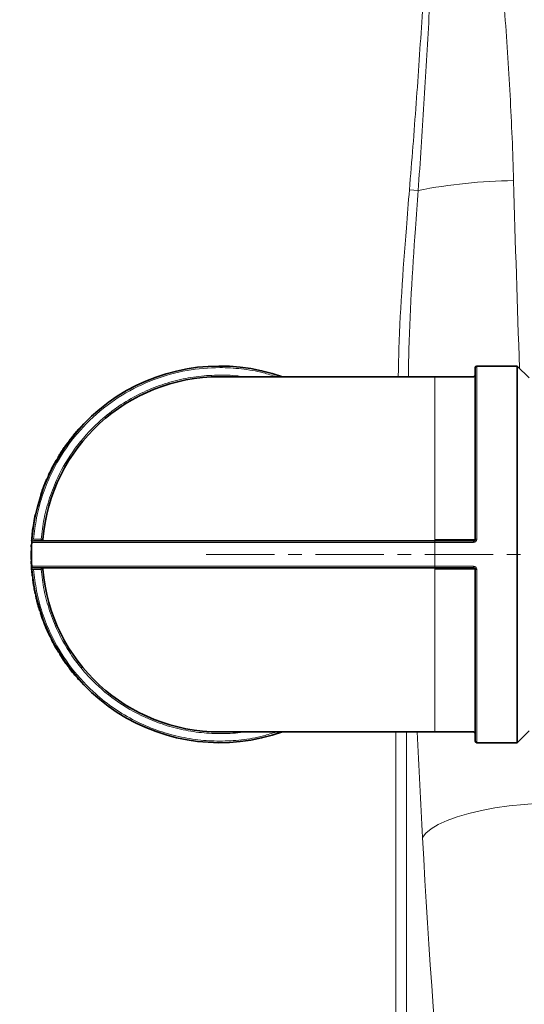
# Model space of a CAD drawing. Units: millimetres. Extents: x 2683 to 8508, y 3563 to 9501.
# Drawn here: x 4958 to 5052, y 4153 to 4336 of the extents above; entities that cross this region are included whole.
import ezdxf

# ---------------------------------------------------------------- set-up
doc = ezdxf.new("R2010")
doc.units = ezdxf.units.MM
doc.linetypes.add('CENTERX2', pattern=[20.32, 12.7, -2.54, 2.54, -2.54])

msp = doc.modelspace()

# ---------------------------------------------------------------- linework, layer by layer
at = {"color": 8, "linetype": 'Continuous', "lineweight": 18}
for p, q in [((5030.92, 4304.82), (5032.54, 4304.68)), ((5043.46, 4272.06), (5043.46, 4239.88)), ((5035.66, 4270.06), (5035.66, 4239.83)), ((4961.07, 4239.86), (4962.48, 4239.86)), ((4962.48, 4239.86), (4962.48, 4239.56)), ((4962.78, 4239.83), (4962.48, 4239.86)), ((5035.66, 4239.83), (5035.66, 4239.56)), ((5035.66, 4239.83), (5042.86, 4239.83)), ((5042.86, 4239.83), (5042.86, 4239.56)), ((5035.66, 4239.28), (4960.73, 4239.28)), ((5035.66, 4239.56), (5035.66, 4239.28)), ((5035.66, 4239.28), (5035.66, 4234.84)), ((5042.86, 4239.28), (5035.66, 4239.28)), ((5035.66, 4234.84), (4960.73, 4234.84)), ((4962.48, 4234.26), (4961.07, 4234.26)), ((4962.48, 4234.26), (4962.48, 4234.56)), ((4962.48, 4234.26), (4962.78, 4234.28)), ((5042.86, 4234.84), (5035.66, 4234.84)), ((5035.66, 4234.56), (5035.66, 4234.84)), ((5035.66, 4234.56), (5035.66, 4234.28)), ((5042.86, 4234.28), (5035.66, 4234.28)), ((5035.66, 4204.06), (5035.66, 4234.28)), ((5042.86, 4234.56), (5042.86, 4234.28)), ((5043.46, 4202.06), (5043.46, 4234.23)), ((5028.4, 4204.06), (5028.4, 4068.68)), ((5030.37, 4068.68), (5030.37, 4204.06))]:
    msp.add_line(p, q, dxfattribs=at)
at = {"color": 7, "linetype": 'Continuous', "lineweight": 35}
for p, q in [((5050.96, 4272.06), (5043.46, 4272.06)), ((5053.16, 4269.86), (5050.96, 4272.06)), ((5050.96, 4202.06), (5050.96, 4272.06)), ((5035.66, 4270.06), (4995.66, 4270.06)), ((5042.86, 4270.06), (5035.66, 4270.06)), ((4969.31, 4260.18), (4969.35, 4260.15)), ((4969.6, 4260.43), (4969.57, 4260.46)), ((4967.83, 4258.37), (4967.87, 4258.34)), ((4968.55, 4259.28), (4968.59, 4259.25)), ((4966.48, 4256.48), (4966.52, 4256.45)), ((4967.17, 4257.47), (4967.21, 4257.44)), ((4967.38, 4257.76), (4967.42, 4257.73)), ((4965.3, 4254.58), (4965.34, 4254.55)), ((4965.63, 4255.14), (4965.67, 4255.11)), ((4965.81, 4255.43), (4965.85, 4255.4)), ((4964.47, 4253.05), (4964.52, 4253.03)), ((4963.41, 4250.8), (4963.46, 4250.78)), ((4963.58, 4251.18), (4963.63, 4251.16)), ((4963.85, 4251.78), (4963.9, 4251.76)), ((4962.97, 4249.7), (4963.01, 4249.68)), ((4962.42, 4248.19), (4962.47, 4248.18)), ((4962.61, 4248.58), (4962.56, 4248.6)), ((4961.16, 4243.28), (4961.32, 4244.09)), ((4961.32, 4244.09), (4961.37, 4244.08)), ((4961.45, 4244.47), (4961.4, 4244.48)), ((4960.81, 4240.8), (4960.96, 4242)), ((4960.96, 4242), (4961.01, 4242)), ((4960.97, 4242.06), (4961.16, 4243.28)), ((4961.02, 4242.05), (4960.97, 4242.06)), ((4961.16, 4243.28), (4961.21, 4243.27)), ((4960.73, 4239.97), (4960.81, 4240.8)), ((4960.78, 4239.97), (4960.73, 4239.97)), ((4960.81, 4240.8), (4960.86, 4240.8)), ((4960.64, 4238.44), (4960.69, 4238.44)), ((4960.7, 4238.82), (4960.65, 4238.82)), ((4960.7, 4239.58), (4960.75, 4239.58)), ((5042.86, 4239.56), (5035.66, 4239.56)), ((4960.67, 4237.74), (4960.62, 4237.74)), ((4960.62, 4236.11), (4960.67, 4236.11)), ((4960.63, 4235.78), (4960.68, 4235.78)), ((4960.64, 4235.62), (4960.63, 4235.78)), ((4960.69, 4235.62), (4960.64, 4235.62)), ((5042.86, 4234.56), (5035.66, 4234.56)), ((4960.72, 4234.24), (4960.77, 4234.24)), ((4960.85, 4232.97), (4960.9, 4232.97)), ((4960.86, 4232.91), (4960.9, 4232.92)), ((4960.9, 4232.53), (4960.95, 4232.54)), ((4961.16, 4231.14), (4961.11, 4231.13)), ((4961.39, 4229.7), (4961.44, 4229.71)), ((4961.47, 4229.32), (4961.52, 4229.34)), ((4961.86, 4227.96), (4961.81, 4227.95)), ((4962.22, 4226.54), (4962.27, 4226.56)), ((4962.39, 4226.2), (4962.34, 4226.18)), ((4962.88, 4224.64), (4962.93, 4224.66)), ((4963, 4224.34), (4963.04, 4224.36)), ((4963.59, 4223.05), (4963.54, 4223.03)), ((4964.15, 4221.7), (4964.2, 4221.72)), ((4964.32, 4221.36), (4964.37, 4221.38)), ((4965.03, 4220.13), (4964.98, 4220.11)), ((4965.72, 4218.84), (4965.76, 4218.87)), ((4965.92, 4218.52), (4965.96, 4218.54)), ((4966.73, 4217.36), (4966.69, 4217.33)), ((4967.54, 4216.14), (4967.58, 4216.17)), ((4967.81, 4215.86), (4967.77, 4215.83)), ((4968.78, 4214.56), (4968.82, 4214.59)), ((4969.28, 4214.05), (4969.24, 4214.02)), ((4969.49, 4213.74), (4969.53, 4213.77)), ((4995.66, 4204.06), (5035.66, 4204.06)), ((5035.66, 4204.06), (5042.86, 4204.06)), ((5050.96, 4202.06), (5053.16, 4204.26)), ((5043.46, 4202.06), (5050.96, 4202.06))]:
    msp.add_line(p, q, dxfattribs=at)
at = {"color": 7, "linetype": 'CENTERX2', "lineweight": 18}
msp.add_line((4993.16, 4237.06), (5226.66, 4237.06), dxfattribs=at)
at = {"color": 7, "linetype": 'Continuous', "lineweight": 35, "flags": 128}
msp.add_lwpolyline([(4960.73, 4239.3), (4960.75, 4239.56), (4960.75, 4239.63)], dxfattribs=at)
at = {"color": 8, "linetype": 'Continuous', "lineweight": 18, "flags": 128}
msp.add_lwpolyline([(5033.36, 4184.43), (5034, 4185.25), (5034.98, 4186.06), (5036.29, 4186.84), (5037.91, 4187.58), (5039.8, 4188.27), (5041.94, 4188.9), (5044.29, 4189.45), (5046.82, 4189.93), (5049.48, 4190.31), (5052.23, 4190.6), (5055.02, 4190.79)], dxfattribs=at)
at = {"color": 7, "linetype": 'Continuous', "lineweight": 35}
for radius in [480, 470, 421]:
    msp.add_circle((5223.47, 4433.56), radius, dxfattribs=at)
at = {"color": 8, "linetype": 'Continuous', "lineweight": 18}
msp.add_circle((5223.47, 4433.56), 430.29, dxfattribs=at)
for centre, radius, start, end in [((5051.34, 4209.31), 97.21, 90.623, 101.1554), ((5042.93, 4240.74), 0.914, 265.3261, 284.2866), ((5042.93, 4233.37), 0.914, 75.7134, 94.6739)]:
    msp.add_arc(centre, radius, start, end, dxfattribs=at)
at = {"color": 7, "linetype": 'Continuous', "lineweight": 35}
for centre, radius, start, end in [((4995.66, 4237.06), 35, 70.537, 175.3717), ((5043.46, 4271.76), 0.3, 90, 180), ((4995.66, 4237.06), 33, 90, 175.1766), ((5042.86, 4270.36), 0.3, 270, 0), ((4995.66, 4237.06), 35.05, 138.1087, 138.7306), ((4995.66, 4237.06), 35.05, 167.7835, 168.4263), ((4995.66, 4237.06), 35.05, 171.7997, 171.8899), ((4995.66, 4237.06), 35.05, 175.2328, 175.8686), ((4962.48, 4239.86), 0.3, 270, 355.1766), ((4995.66, 4237.06), 35.05, 177.1125, 177.7344), ((4995.66, 4237.06), 35, 176.365, 183.635), ((4961.03, 4239.26), 0.3, 90, 176.365), ((4995.66, 4237.06), 35.05, 178.8894, 181.5548), ((4995.66, 4237.06), 35.05, 183.5719, 186.7968), ((4961.03, 4234.86), 0.3, 183.635, 270), ((4962.48, 4234.26), 0.3, 4.8234, 90), ((4995.66, 4237.06), 33, 184.8234, 270), ((4995.66, 4237.06), 35, 184.6283, 289.463), ((4995.66, 4237.06), 35.05, 198.0804, 200.7458), ((4995.66, 4237.06), 35.05, 217.2713, 219.9367), ((4995.66, 4237.06), 35.05, 221.0917, 221.7136), ((5042.86, 4203.76), 0.3, 0, 90), ((5043.46, 4202.36), 0.3, 180, 270)]:
    msp.add_arc(centre, radius, start, end, dxfattribs=at)
at = {"color": 8, "linetype": 'Continuous', "lineweight": 18}
for centre, major_axis, ratio, start_param, end_param in [((5200.53, 4433.56), (0, 840), 0.180945, 1.722624, 1.764785), ((5178.87, 4433.56), (0, 862), 0.176327, 1.840288, 1.863991), ((5086.02, 4274.6), (0, 312), 0.176327, 1.863991, 2.291637)]:
    msp.add_ellipse(centre, major_axis=major_axis, ratio=ratio, start_param=start_param, end_param=end_param, dxfattribs=at)
for points, knots in [([(5030.92, 4304.82), (5031.37, 4310.17), (5031.79, 4315.53), (5032.57, 4326.25), (5032.93, 4331.61), (5033.97, 4347.7), (5034.59, 4358.43), (5035.78, 4379.89), (5036.33, 4390.62), (5037.42, 4412.09), (5037.94, 4422.83), (5038.47, 4433.56)], [0, 0, 0, 0, 0.125, 0.125, 0.25, 0.25, 0.5, 0.5, 0.75, 0.75, 1, 1, 1, 1]), ([(5032.54, 4304.68), (5032.94, 4310.04), (5033.3, 4315.41), (5033.96, 4326.14), (5034.27, 4331.5), (5035.12, 4347.61), (5035.61, 4358.35), (5036.52, 4379.83), (5036.93, 4390.58), (5037.72, 4412.07), (5038.09, 4422.81), (5038.47, 4433.56)], [0, 0, 0, 0, 0.125, 0.125, 0.25, 0.25, 0.5, 0.5, 0.75, 0.75, 1, 1, 1, 1]), ([(5050.29, 4306.51), (5050.14, 4311.8), (5049.91, 4317.08), (5049.34, 4327.67), (5048.99, 4332.96), (5047.81, 4348.84), (5046.84, 4359.42), (5044.69, 4380.59), (5043.5, 4391.17), (5041.65, 4407.06), (5041.02, 4412.35), (5039.75, 4422.95), (5039.11, 4428.25), (5038.47, 4433.56)], [0, 0, 0, 0, 0.125, 0.125, 0.25, 0.25, 0.5, 0.5, 0.75, 0.75, 0.875, 0.875, 1, 1, 1, 1]), ([(5030.92, 4304.82), (5030.73, 4302.45), (5029.9, 4292.11), (5029.05, 4280.52), (5028.87, 4271.29), (5028.85, 4270.06)], [0, 0, 0, 0, 0.204552, 0.893952, 1, 1, 1, 1]), ([(5030.72, 4270.06), (5030.74, 4271.26), (5030.88, 4280.44), (5031.63, 4291.99), (5032.37, 4302.32), (5032.54, 4304.68)], [0, 0, 0, 0, 0.103642, 0.794961, 1, 1, 1, 1]), ([(4961.07, 4239.86), (4961.23, 4241.2), (4961.54, 4243.92), (4962.62, 4247.94), (4964.47, 4252.61), (4967.49, 4257.69), (4971.98, 4262.73), (4977.37, 4266.8), (4983.32, 4269.71), (4989.48, 4271.39), (4994.99, 4271.88), (4999.74, 4271.59), (5003.27, 4271.01), (5005.39, 4270.32), (5006.18, 4270.06)], [0, 0, 0, 0, 0.06483, 0.131464, 0.199774, 0.305998, 0.41423, 0.522462, 0.628686, 0.731108, 0.82831, 0.893142, 0.959773, 1, 1, 1, 1]), ([(4962.48, 4239.86), (4962.63, 4241.14), (4962.94, 4243.74), (4963.99, 4247.59), (4965.77, 4252.06), (4968.67, 4256.92), (4972.5, 4261.19), (4976.41, 4264.35), (4980.07, 4266.59), (4983.9, 4268.31), (4987.83, 4269.51), (4991.75, 4270.22), (4995.65, 4270.41), (4998.39, 4270.34), (4999.8, 4270.09), (4999.95, 4270.06)], [0, 0, 0, 0, 0.071996, 0.145985, 0.22184, 0.339763, 0.459904, 0.540037, 0.619515, 0.698175, 0.774021, 0.848012, 0.920015, 0.992009, 1, 1, 1, 1]), ([(5043.46, 4239.88), (5043.45, 4239.8), (5043.43, 4239.65), (5043.29, 4239.45), (5043.09, 4239.31), (5042.94, 4239.29), (5042.86, 4239.28)], [0, 0, 0, 0, 0.251185, 0.501434, 0.75086, 1, 1, 1, 1]), ([(4961.07, 4234.26), (4961.23, 4232.92), (4961.54, 4230.2), (4962.62, 4226.18), (4964.47, 4221.51), (4967.49, 4216.43), (4971.48, 4211.95), (4975.57, 4208.65), (4979.38, 4206.31), (4983.38, 4204.51), (4987.48, 4203.25), (4991.58, 4202.52), (4995.66, 4202.28), (4999.74, 4202.53), (5003.27, 4203.1), (5005.39, 4203.8), (5006.18, 4204.06)], [0, 0, 0, 0, 0.064805, 0.131412, 0.199707, 0.305895, 0.414091, 0.486256, 0.557829, 0.628661, 0.696948, 0.763557, 0.828368, 0.893171, 0.95978, 1, 1, 1, 1]), ([(4999.95, 4204.06), (4999.81, 4204.03), (4998.4, 4203.77), (4995.65, 4203.71), (4991.75, 4203.9), (4987.83, 4204.61), (4983.23, 4206.02), (4978.14, 4208.5), (4973.56, 4211.95), (4970.08, 4215.59), (4967.55, 4219.04), (4965.51, 4222.72), (4963.99, 4226.53), (4962.94, 4230.38), (4962.63, 4232.98), (4962.48, 4234.26)], [0, 0, 0, 0, 0.007986, 0.079989, 0.151982, 0.225973, 0.301828, 0.41975, 0.539891, 0.620023, 0.699502, 0.778161, 0.854007, 0.928, 1, 1, 1, 1]), ([(5042.86, 4234.84), (5042.94, 4234.83), (5043.09, 4234.81), (5043.29, 4234.67), (5043.43, 4234.47), (5043.45, 4234.31), (5043.46, 4234.23)], [0, 0, 0, 0, 0.249144, 0.498574, 0.74882, 1, 1, 1, 1])]:
    msp.add_open_spline(points, degree=3, knots=knots, dxfattribs=at)
at = {"color": 7, "linetype": 'Continuous', "lineweight": 35}
for points, knots in [([(5043.16, 4271.76), (5043.16, 4271.71), (5043.16, 4271.62), (5043.16, 4270.86), (5043.16, 4269.4), (5043.16, 4266.8), (5043.16, 4263.18), (5043.16, 4259.38), (5043.16, 4255.77), (5043.16, 4251.92), (5043.16, 4247.94), (5043.16, 4243.92), (5043.16, 4241.2), (5043.16, 4239.86)], [0, 0, 0, 0, 0.07823, 0.15864, 0.241084, 0.369274, 0.499888, 0.587005, 0.673408, 0.758916, 0.841351, 0.921763, 1, 1, 1, 1]), ([(4968.55, 4259.28), (4968.57, 4259.31), (4968.68, 4259.44), (4968.88, 4259.67), (4969.12, 4259.96), (4969.25, 4260.1), (4969.31, 4260.18)], [0, 0, 0, 0, 0.073493, 0.371373, 0.668668, 1, 1, 1, 1]), ([(4967.83, 4258.37), (4967.83, 4258.37), (4967.83, 4258.37), (4967.84, 4258.38), (4967.87, 4258.42), (4967.91, 4258.47), (4968.01, 4258.6), (4968.16, 4258.79), (4968.33, 4259), (4968.45, 4259.16), (4968.54, 4259.26), (4968.55, 4259.28)], [0, 0, 0, 0, 0.045504, 0.22773, 0.318837, 0.410094, 0.573378, 0.731047, 0.812719, 0.973477, 1, 1, 1, 1]), ([(4965.81, 4255.43), (4965.82, 4255.44), (4965.87, 4255.54), (4965.99, 4255.73), (4966.21, 4256.07), (4966.38, 4256.33), (4966.48, 4256.48)], [0, 0, 0, 0, 0.070253, 0.353627, 0.637725, 1, 1, 1, 1]), ([(4966.48, 4256.48), (4966.5, 4256.51), (4966.59, 4256.65), (4966.77, 4256.9), (4966.99, 4257.23), (4967.11, 4257.39), (4967.17, 4257.47)], [0, 0, 0, 0, 0.0735, 0.369852, 0.6669027, 1, 1, 1, 1]), ([(4967.17, 4257.47), (4967.18, 4257.49), (4967.24, 4257.57), (4967.31, 4257.67), (4967.37, 4257.75), (4967.37, 4257.76), (4967.38, 4257.76)], [0, 0, 0, 0, 0.091732, 0.461777, 0.645604, 1, 1, 1, 1]), ([(4964.47, 4253.05), (4964.49, 4253.08), (4964.56, 4253.23), (4964.73, 4253.55), (4964.92, 4253.9), (4965.1, 4254.22), (4965.23, 4254.45), (4965.29, 4254.57), (4965.3, 4254.57), (4965.3, 4254.58)], [0, 0, 0, 0, 0.038204, 0.191914, 0.409994, 0.519132, 0.71807, 0.917657, 1, 1, 1, 1]), ([(4965.63, 4255.14), (4965.63, 4255.14), (4965.63, 4255.14), (4965.65, 4255.17), (4965.7, 4255.26), (4965.77, 4255.36), (4965.81, 4255.43)], [0, 0, 0, 0, 0.088334, 0.443455, 0.620401, 1, 1, 1, 1]), ([(4963.85, 4251.78), (4963.86, 4251.8), (4963.88, 4251.84), (4963.94, 4251.98), (4964.05, 4252.21), (4964.19, 4252.49), (4964.33, 4252.77), (4964.42, 4252.96), (4964.47, 4253.05)], [0, 0, 0, 0, 0.061315, 0.184381, 0.432833, 0.616534, 0.805493, 1, 1, 1, 1]), ([(4962.97, 4249.7), (4962.98, 4249.73), (4963.04, 4249.89), (4963.16, 4250.18), (4963.3, 4250.53), (4963.38, 4250.71), (4963.41, 4250.8)], [0, 0, 0, 0, 0.07706, 0.387954, 0.699296, 1, 1, 1, 1]), ([(4963.41, 4250.8), (4963.42, 4250.82), (4963.46, 4250.92), (4963.52, 4251.04), (4963.57, 4251.16), (4963.58, 4251.17), (4963.58, 4251.18)], [0, 0, 0, 0, 0.084, 0.422904, 0.591256, 1, 1, 1, 1]), ([(4962.56, 4248.6), (4962.57, 4248.62), (4962.61, 4248.73), (4962.69, 4248.97), (4962.83, 4249.33), (4962.92, 4249.58), (4962.97, 4249.7)], [0, 0, 0, 0, 0.077321, 0.389504, 0.702083, 1, 1, 1, 1]), ([(4962.42, 4248.19), (4962.43, 4248.2), (4962.43, 4248.2), (4962.44, 4248.24), (4962.48, 4248.37), (4962.53, 4248.51), (4962.56, 4248.6)], [0, 0, 0, 0, 0.083808, 0.421814, 0.634933, 1, 1, 1, 1]), ([(4960.73, 4239.28), (4960.73, 4239.29), (4960.73, 4239.31), (4960.74, 4239.45), (4960.75, 4239.65), (4960.77, 4239.8), (4960.77, 4239.88)], [0, 0, 0, 0, 0.249144, 0.498574, 0.74882, 1, 1, 1, 1]), ([(5042.86, 4239.56), (5042.89, 4239.56), (5042.97, 4239.57), (5043.05, 4239.62), (5043.1, 4239.68), (5043.13, 4239.73), (5043.15, 4239.79), (5043.16, 4239.84), (5043.16, 4239.86)], [0, 0, 0, 0, 0.223036, 0.46331, 0.590672, 0.722549, 0.858979, 1, 1, 1, 1]), ([(5035.66, 4239.56), (5033.38, 4239.56), (5028.83, 4239.56), (5021.95, 4239.56), (5015.03, 4239.56), (5008.1, 4239.56), (5001.29, 4239.56), (4994.73, 4239.56), (4988.53, 4239.56), (4982.79, 4239.56), (4977.63, 4239.56), (4973.1, 4239.56), (4969.27, 4239.56), (4966.17, 4239.56), (4963.81, 4239.56), (4962.19, 4239.56), (4961.21, 4239.56), (4961.09, 4239.56), (4961.03, 4239.56)], [0, 0, 0, 0, 0.05825, 0.116497, 0.177469, 0.239988, 0.303803, 0.368625, 0.434138, 0.5, 0.565863, 0.631375, 0.696197, 0.760012, 0.822531, 0.883503, 0.941753, 1, 1, 1, 1]), ([(4960.72, 4234.24), (4960.72, 4234.27), (4960.71, 4234.44), (4960.69, 4234.68), (4960.67, 4234.92), (4960.66, 4235.15), (4960.65, 4235.34), (4960.64, 4235.49), (4960.64, 4235.59), (4960.64, 4235.61), (4960.64, 4235.62)], [0, 0, 0, 0, 0.04598, 0.232165, 0.324421, 0.416657, 0.60247, 0.709452, 0.816072, 1, 1, 1, 1]), ([(4960.77, 4234.23), (4960.77, 4234.31), (4960.75, 4234.47), (4960.74, 4234.67), (4960.73, 4234.81), (4960.73, 4234.83), (4960.73, 4234.84)], [0, 0, 0, 0, 0.251185, 0.501434, 0.75086, 1, 1, 1, 1]), ([(5035.66, 4234.56), (5033.38, 4234.56), (5028.83, 4234.56), (5021.95, 4234.56), (5015.03, 4234.56), (5008.1, 4234.56), (5001.29, 4234.56), (4994.73, 4234.56), (4988.53, 4234.56), (4982.79, 4234.56), (4977.63, 4234.56), (4973.1, 4234.56), (4969.27, 4234.56), (4966.17, 4234.56), (4963.81, 4234.56), (4962.19, 4234.56), (4961.21, 4234.56), (4961.09, 4234.56), (4961.03, 4234.56)], [0, 0, 0, 0, 0.0582474, 0.1164971, 0.1774686, 0.2399878, 0.3038027, 0.3686253, 0.4341375, 0.5, 0.5658625, 0.6313747, 0.6961973, 0.7600122, 0.8225314, 0.8835029, 0.9417503, 1, 1, 1, 1]), ([(5042.86, 4234.56), (5042.89, 4234.56), (5042.97, 4234.55), (5043.05, 4234.5), (5043.1, 4234.44), (5043.13, 4234.39), (5043.15, 4234.32), (5043.16, 4234.28), (5043.16, 4234.26)], [0, 0, 0, 0, 0.223035, 0.4633089, 0.5906711, 0.7225475, 0.8589784, 1, 1, 1, 1]), ([(5043.16, 4234.26), (5043.16, 4232.92), (5043.16, 4230.2), (5043.16, 4226.18), (5043.16, 4221.51), (5043.16, 4216.43), (5043.16, 4211.95), (5043.16, 4208.65), (5043.16, 4206.31), (5043.16, 4204.51), (5043.16, 4203.25), (5043.16, 4202.5), (5043.16, 4202.4), (5043.16, 4202.36)], [0, 0, 0, 0, 0.078232, 0.15864, 0.241084, 0.369274, 0.499888, 0.587005, 0.673408, 0.758916, 0.841351, 0.921761, 1, 1, 1, 1]), ([(4960.85, 4232.97), (4960.85, 4232.97), (4960.85, 4232.97), (4960.84, 4233), (4960.83, 4233.11), (4960.81, 4233.27), (4960.79, 4233.45), (4960.77, 4233.68), (4960.75, 4233.97), (4960.73, 4234.13), (4960.72, 4234.24)], [0, 0, 0, 0, 0.050983, 0.151004, 0.350616, 0.450718, 0.5508, 0.747729, 0.842635, 1, 1, 1, 1]), ([(4961.11, 4231.13), (4961.11, 4231.17), (4961.08, 4231.33), (4961.03, 4231.61), (4960.98, 4231.96), (4960.95, 4232.19), (4960.92, 4232.36), (4960.91, 4232.46), (4960.9, 4232.52), (4960.9, 4232.53), (4960.9, 4232.53)], [0, 0, 0, 0, 0.034093, 0.165661, 0.297043, 0.440165, 0.542465, 0.678204, 0.813557, 1, 1, 1, 1]), ([(4961.39, 4229.7), (4961.39, 4229.7), (4961.39, 4229.7), (4961.39, 4229.72), (4961.36, 4229.83), (4961.31, 4230.08), (4961.26, 4230.35), (4961.19, 4230.67), (4961.14, 4230.98), (4961.11, 4231.13)], [0, 0, 0, 0, 0.033893, 0.169531, 0.442955, 0.62014, 0.693407, 0.841193, 1, 1, 1, 1]), ([(4961.81, 4227.95), (4961.81, 4227.98), (4961.76, 4228.14), (4961.69, 4228.42), (4961.61, 4228.76), (4961.55, 4228.99), (4961.51, 4229.16), (4961.49, 4229.26), (4961.48, 4229.31), (4961.47, 4229.32), (4961.47, 4229.32)], [0, 0, 0, 0, 0.034093, 0.165661, 0.297043, 0.440165, 0.542465, 0.678204, 0.813557, 1, 1, 1, 1]), ([(4962.22, 4226.54), (4962.22, 4226.54), (4962.22, 4226.55), (4962.22, 4226.56), (4962.18, 4226.67), (4962.11, 4226.92), (4962.03, 4227.18), (4961.94, 4227.5), (4961.86, 4227.8), (4961.81, 4227.95)], [0, 0, 0, 0, 0.033893, 0.169531, 0.442955, 0.62014, 0.693407, 0.841193, 1, 1, 1, 1]), ([(4963.54, 4223.03), (4963.53, 4223.06), (4963.46, 4223.21), (4963.35, 4223.48), (4963.21, 4223.8), (4963.12, 4224.02), (4963.06, 4224.18), (4963.02, 4224.27), (4963, 4224.33), (4963, 4224.34), (4963, 4224.34)], [0, 0, 0, 0, 0.034093, 0.165661, 0.297043, 0.440165, 0.542465, 0.678204, 0.813557, 1, 1, 1, 1]), ([(4964.15, 4221.7), (4964.15, 4221.7), (4964.15, 4221.7), (4964.14, 4221.72), (4964.09, 4221.82), (4963.98, 4222.06), (4963.87, 4222.3), (4963.73, 4222.6), (4963.6, 4222.88), (4963.54, 4223.03)], [0, 0, 0, 0, 0.033893, 0.169531, 0.442955, 0.62014, 0.693407, 0.841193, 1, 1, 1, 1]), ([(4964.98, 4220.11), (4964.97, 4220.14), (4964.89, 4220.28), (4964.75, 4220.53), (4964.59, 4220.84), (4964.48, 4221.05), (4964.4, 4221.21), (4964.35, 4221.3), (4964.33, 4221.35), (4964.32, 4221.36), (4964.32, 4221.36)], [0, 0, 0, 0, 0.034093, 0.165661, 0.297043, 0.440165, 0.542465, 0.678204, 0.813557, 1, 1, 1, 1]), ([(4965.72, 4218.84), (4965.72, 4218.84), (4965.71, 4218.84), (4965.71, 4218.86), (4965.65, 4218.95), (4965.51, 4219.18), (4965.37, 4219.41), (4965.21, 4219.7), (4965.06, 4219.97), (4964.98, 4220.11)], [0, 0, 0, 0, 0.0338931, 0.1695311, 0.4429545, 0.6201398, 0.6934074, 0.8411927, 1, 1, 1, 1]), ([(4966.69, 4217.33), (4966.67, 4217.36), (4966.58, 4217.49), (4966.42, 4217.73), (4966.23, 4218.02), (4966.1, 4218.23), (4966.01, 4218.37), (4965.95, 4218.46), (4965.92, 4218.51), (4965.92, 4218.51), (4965.92, 4218.52)], [0, 0, 0, 0, 0.034093, 0.165661, 0.297043, 0.440165, 0.542465, 0.678204, 0.813557, 1, 1, 1, 1]), ([(4967.54, 4216.14), (4967.54, 4216.14), (4967.54, 4216.14), (4967.53, 4216.15), (4967.46, 4216.24), (4967.3, 4216.46), (4967.14, 4216.68), (4966.95, 4216.95), (4966.78, 4217.2), (4966.69, 4217.33)], [0, 0, 0, 0, 0.033893, 0.169531, 0.442955, 0.62014, 0.693407, 0.841193, 1, 1, 1, 1])]:
    msp.add_open_spline(points, degree=3, knots=knots, dxfattribs=at)
at = {"color": 8, "linetype": 'Continuous', "lineweight": 18}
for points in [[(4960.77, 4239.88), (4960.78, 4239.88), (4960.79, 4239.88), (4960.86, 4239.88), (4960.95, 4239.87), (4961.03, 4239.86), (4961.07, 4239.86)], [(5043.16, 4239.86), (5043.16, 4239.86), (5043.17, 4239.87), (5043.24, 4239.88), (5043.34, 4239.88), (5043.42, 4239.88), (5043.46, 4239.88)], [(5042.86, 4239.28), (5042.86, 4239.32), (5042.86, 4239.39), (5042.86, 4239.48), (5042.86, 4239.55), (5042.86, 4239.56), (5042.86, 4239.56)], [(4961.07, 4234.26), (4961.03, 4234.26), (4960.95, 4234.25), (4960.86, 4234.24), (4960.79, 4234.24), (4960.78, 4234.24), (4960.77, 4234.23)], [(5042.86, 4234.56), (5042.86, 4234.56), (5042.86, 4234.57), (5042.86, 4234.64), (5042.86, 4234.73), (5042.86, 4234.8), (5042.86, 4234.84)], [(5043.46, 4234.23), (5043.42, 4234.24), (5043.34, 4234.24), (5043.24, 4234.24), (5043.17, 4234.25), (5043.16, 4234.26), (5043.16, 4234.26)]]:
    msp.add_open_spline(points, degree=3, dxfattribs=at)

doc.saveas('drawing.dxf')
